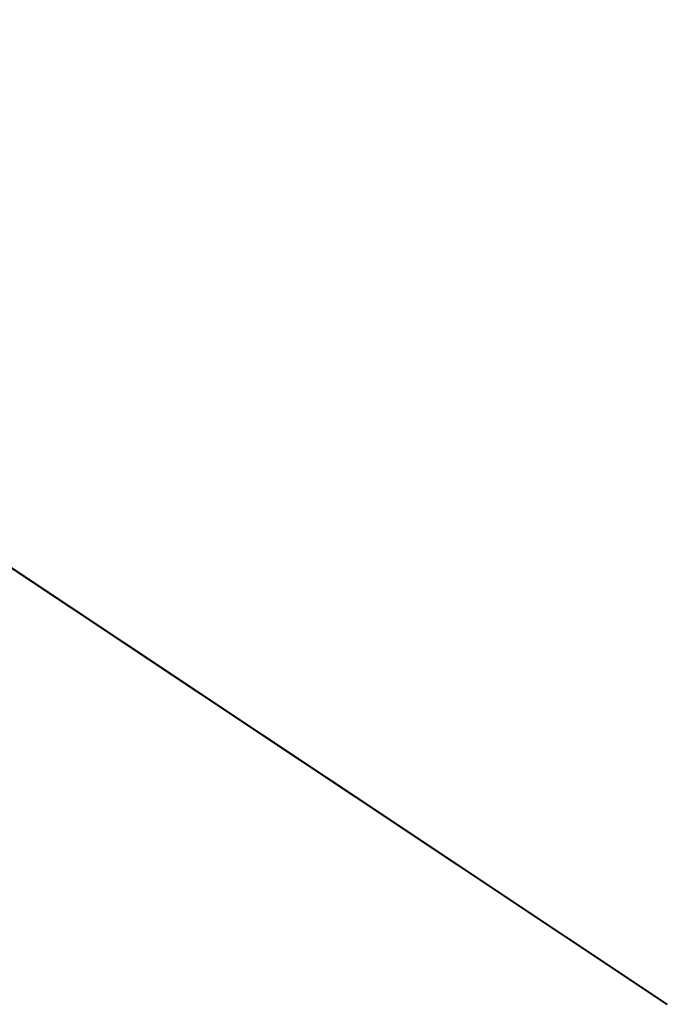
# Model space of a CAD drawing. Units: inches. Extents: x -475 to 1139, y 0 to 923.
# Drawn here: x 1130 to 1139, y 910 to 923 of the extents above; entities that cross this region are included whole.
import ezdxf

# ---------------------------------------------------------------- set-up
doc = ezdxf.new("R2010")
doc.units = ezdxf.units.IN
doc.header["$MEASUREMENT"] = 0
doc.layers.get('0').update_dxf_attribs({"true_color": 0xffffff})

# ---------------------------------------------------------------- blocks, each defined once
blk = doc.blocks.new('Niraj')
at = {"color": 0}
for p, q in [((3.05, 0, 53.522), (3.05, 0, 53.287)), ((3.314, 0, 54.422), (3.05, 0, 53.522)), ((3.314, 0, 54.422), (3.05, 0, 53.522)), ((3.05, 0, 53.522), (3.05, 0, 53.287)), ((6.58, 0, 3.296), (6.181, 0, 2.517)), ((6.181, 0, 2.517), (6.47, 0, 3.614)), ((6.181, 0, 2.517), (6.47, 0, 3.614)), ((6.58, 0, 3.296), (6.181, 0, 2.517)), ((6.311, 0, 2.399), (6.7, 0, 3.003)), ((6.758, 0, 2.898), (6.311, 0, 2.399)), ((6.758, 0, 2.898), (6.311, 0, 2.399)), ((6.311, 0, 2.399), (6.7, 0, 3.003)), ((6.47, 0, 3.614), (6.58, 0, 3.296)), ((6.47, 0, 3.614), (6.58, 0, 3.296)), ((6.58, 0, 3.296), (6.7, 0, 3.003)), ((7.216, 0, 3.248), (6.58, 0, 3.296)), ((6.58, 0, 3.296), (6.7, 0, 3.003)), ((7.216, 0, 3.248), (6.58, 0, 3.296)), ((6.7, 0, 3.003), (6.758, 0, 2.898)), ((6.7, 0, 3.003), (6.758, 0, 2.898)), ((6.758, 0, 2.898), (7.176, 0, 2.467)), ((7.068, 0, 2.967), (6.758, 0, 2.898)), ((6.758, 0, 2.898), (7.176, 0, 2.467)), ((7.068, 0, 2.967), (6.758, 0, 2.898)), ((7.378, 0, 3.036), (7.068, 0, 2.967)), ((8.148, 0, 2.549), (7.068, 0, 2.967)), ((8.148, 0, 2.549), (7.068, 0, 2.967)), ((7.176, 0, 2.467), (7.068, 0, 2.967)), ((7.176, 0, 2.467), (7.068, 0, 2.967)), ((7.378, 0, 3.036), (7.068, 0, 2.967)), ((7.071, 0, 49.021), (7.377, 0, 49.098)), ((7.827, 0, 3.135), (7.073, 0, 3.553)), ((7.073, 0, 3.553), (7.216, 0, 3.248)), ((7.073, 0, 3.553), (7.216, 0, 3.248)), ((7.827, 0, 3.135), (7.073, 0, 3.553)), ((7.216, 0, 3.248), (7.378, 0, 3.036)), ((8.054, 0, 2.862), (7.216, 0, 3.248)), ((7.827, 0, 3.135), (7.216, 0, 3.248)), ((8.054, 0, 2.862), (7.216, 0, 3.248)), ((7.216, 0, 3.248), (7.378, 0, 3.036)), ((7.827, 0, 3.135), (7.216, 0, 3.248)), ((7.377, 0, 49.098), (7.625, 0, 49.147)), ((8.054, 0, 2.862), (7.378, 0, 3.036)), ((7.378, 0, 3.036), (8.148, 0, 2.549)), ((8.054, 0, 2.862), (7.378, 0, 3.036)), ((7.378, 0, 3.036), (8.148, 0, 2.549)), ((7.625, 0, 49.147), (7.757, 0, 49.362)), ((7.896, 0, 49.532), (7.757, 0, 49.362))]:
    blk.add_line(p, q, dxfattribs=at)
at = {"color": 252, "true_color": 0x9e8073}
mesh = blk.add_polyface(dxfattribs=at)
corners = [(-9.868, 0, 49.028), (-9.752, 0, 48.88), (-9.381, 0, 48.801), (-9.999, 0, 48.931), (-10.327, 0, 49.84), (-10.519, 0, 49.758), (-10.204, 0, 49.741), (-10.94, 0, 49.799), (-7.093, 0, 43.826), (-9.252, 0, 43.825), (-9.132, 0, 43.786), (-10.008, 0, 43.873), (-6.651, 0, 43.828), (-5.896, 0, 44.174), (-10.556, 0, 44.483), (-5.675, 0, 44.275), (-4.781, 0, 44.587), (-10.93, 0, 45.214), (-3.733, 0, 45.17), (-2.154, 0, 45.81), (-11.187, 0, 46.321), (-1.639, 0, 46.002), (-1.385, 0, 46.096), (0.418, 0, 46.858), (-9.604, 0, 47.314), (-11.521, 0, 47.928), (0.694, 0, 46.925), (0.97, 0, 46.992), (-9.096, 0, 47.889), (-9.381, 0, 48.089), (-11.751, 0, 48.649), (-10.213, 0, 48.387), (-10.385, 0, 48.652), (-11.613, 0, 49.33), (-10.313, 0, 48.894), (-10.429, 0, 49.114), (-10.611, 0, 49.166), (-10.729, 0, 49.39), (-10.66, 0, 49.632), (2.809, 0, 47.661), (-9.402, 0, 47.465), (-8.81, 0, 47.688), (2.791, 0, 47.802), (-8.457, 0, 47.821), (-5.323, 0, 47.901), (2.711, 0, 48.412), (-6.136, 0, 47.891), (-6.523, 0, 47.886), (-3.046, 0, 48.301), (-2.899, 0, 48.327), (-1.705, 0, 48.639), (2.713, 0, 48.573), (1.705, 0, 48.614), (2.147, 0, 48.613), (0.613, 0, 48.93), (-0.702, 0, 49.004), (-0.135, 0, 49.045), (-8.013, 0, 47.92), (-7.334, 0, 47.954), (-7.718, 0, 47.986)]
mesh.append_faces([[corners[k] for k in face] for face in [(0, 1, 2), (4, 5, 6), (8, 9, 10), (52, 51, 53), (55, 54, 56), (57, 58, 59)]], dxfattribs={"vtx0": -1, "color": 252})
mesh.append_faces([[corners[k] for k in face] for face in [(1, 0, 3), (9, 8, 11), (11, 13, 14), (14, 16, 17), (17, 19, 20), (20, 24, 25), (25, 29, 30), (30, 32, 33), (35, 3, 0), (33, 37, 7), (39, 24, 27), (24, 39, 40), (40, 39, 41), (41, 42, 43), (44, 45, 48), (48, 45, 49), (49, 45, 50), (50, 54, 55)]], dxfattribs={"vtx0": -1, "vtx1": -1, "color": 252})
mesh.append_faces([[corners[k] for k in face] for face in [(20, 23, 24), (33, 3, 35), (43, 42, 44), (50, 51, 52)]], dxfattribs={"vtx0": -1, "vtx1": -1, "vtx2": -1, "color": 252})
mesh.append_faces([[corners[k] for k in face] for face in [(5, 4, 7), (11, 8, 12), (11, 12, 13), (14, 13, 15), (14, 15, 16), (17, 16, 18), (17, 18, 19), (20, 19, 21), (20, 21, 22), (20, 22, 23), (24, 23, 26), (24, 26, 27), (25, 24, 28), (25, 28, 29), (30, 29, 31), (30, 31, 32), (33, 32, 34), (33, 34, 3), (33, 35, 36), (33, 36, 37), (7, 37, 38), (7, 38, 5), (41, 39, 42), (44, 42, 45), (43, 44, 46), (43, 46, 47), (50, 45, 51), (50, 52, 54), (47, 57, 43), (57, 47, 58)]], dxfattribs={"vtx0": -1, "vtx2": -1, "color": 252})
at = {"color": 167, "true_color": 0x455675}
mesh = blk.add_polyface(dxfattribs=at)
corners = [(5.788, 0, 3.178), (3.93, 0, 2.967), (4.31, 0, 2.755), (7.706, 0, 3.632), (6.47, 0, 3.614), (7.073, 0, 3.553), (8.134, 0, 5.008), (5.345, 0, 4.816), (7.917, 0, 4.473), (6.477, 0, 4.91), (7.29, 0, 5.022), (7.09, 0, 5.614), (7.175, 0, 5.061), (7.069, 0, 5.271), (6.569, 0, 5.2), (5.902, 0, 5.106), (7.033, 0, 5.341), (6.654, 0, 5.341), (6.559, 0, 5.425), (6.329, 0, 5.53), (5.966, 0, 5.53), (5.379, 0, 5.571), (6.043, 0, 5.774), (6.611, 0, 5.774), (4.694, 0, 5.457), (5.837, 0, 5.391), (6.766, 0, 6.258), (4.76, 0, 6.114), (6.022, 0, 6.114), (3.649, 0, 6.147), (3.473, 0, 3.495), (3.623, 0, 2.864), (3.287, 0, 3.691), (7.946, 0, 3.945), (2.994, 0, 4.102), (7.812, 0, 4.221), (3.169, 0, 4.832), (4.468, 0, 4.922), (2.847, 0, 5.301), (4.516, 0, 5.022), (5.878, 0, 5.272), (3.873, 0, 5.457), (3.503, 0, 5.536), (2.712, 0, 5.787), (3.503, 0, 5.599), (3.665, 0, 5.696), (3.426, 0, 5.903), (2.864, 0, 6.134), (3.426, 0, 6.029), (3.22, 0, 6.446), (5.985, 0, 6.269), (5.338, 0, 6.523), (4.454, 0, 6.523), (4.136, 0, 6.015), (-5.827, 0, 5.629), (-6.9, 0, 5.385), (-6.548, 0, 5.118), (-7.022, 0, 6.047), (-4.086, 0, 5.935), (-2.605, 0, 2.656), (-3.889, 0, 2.698), (-2.961, 0, 2.51), (-2.296, 0, 2.784), (-4.764, 0, 3.108), (-1.96, 0, 3.318), (-4.803, 0, 3.127), (-5.69, 0, 3.395), (-2.318, 0, 3.885), (-6.673, 0, 3.593), (-6.523, 0, 3.895), (-2.503, 0, 4.215), (-6.428, 0, 4.327), (-2.475, 0, 4.466), (-6.131, 0, 4.811), (-3.17, 0, 4.563), (-2.823, 0, 4.563), (-3.66, 0, 5.14), (-6.174, 0, 5.06), (-5.201, 0, 5.367), (-4.112, 0, 5.367), (-6.646, 0, 3.219), (-6.616, 0, 2.757), (-6.68, 0, 3.341), (-2.278, 0, 12.163), (-5.198, 0, 10.557), (-2.251, 0, 10.163), (-5.078, 0, 10.846), (-5.828, 0, 11.617), (-6.378, 0, 12.222), (-2.255, 0, 14.814), (-6.587, 0, 12.677), (-7.052, 0, 13.35), (-7.229, 0, 14.069), (-7.566, 0, 15.61), (-2.145, 0, 14.969), (-3.527, 0, 17.475), (-2.759, 0, 17.949), (-2.311, 0, 18.247), (-7.616, 0, 16.141), (-4.641, 0, 17.391), (-2.267, 0, 18.783), (5.213, 0, 16.45), (2.425, 0, 16.919), (2.637, 0, 15.996), (4.269, 0, 16.956), (2.396, 0, 17.423), (3.287, 0, 17.297), (2.488, 0, 17.899), (2.271, 0, 18.145), (-2.022, 0, 5.002), (-2.823, 0, 4.85), (-3.17, 0, 5.377), (-1.97, 0, 5.377), (-2.041, 0, 5.877), (-2.419, 0, 6.642), (-3.218, 0, 6.554), (-6.174, 0, 6.536), (-2.837, 0, 6.777), (-2.703, 0, 7.134), (-3.028, 0, 7.104), (-3.76, 0, 7.104), (-4.649, 0, 7.812), (-2.532, 0, 7.676), (-2.083, 0, 8.876), (-5.809, 0, 8.068), (-7.228, 0, 8.068), (-7.214, 0, 8.471), (-7.047, 0, 9.529), (-2.189, 0, 9.149), (-2.113, 0, 9.951), (-7.063, 0, 10.097), (-7.296, 0, 11.08), (-5.541, 0, 10.969), (-6.133, 0, 11.512), (-7.294, 0, 12.09), (-6.538, 0, 11.927), (-6.81, 0, 12.469), (-7.185, 0, 12.463), (-7.143, 0, 12.814), (8.271, 0, 6.007), (7.722, 0, 5.517), (7.877, 0, 5.514), (7.722, 0, 5.832), (7.38, 0, 6.112), (8.624, 0, 7.133), (6.041, 0, 6.515), (5.805, 0, 6.812), (5.02, 0, 7.342), (8.618, 0, 8.016), (4.713, 0, 8.034), (8.373, 0, 9.703), (3.959, 0, 9.047), (3.859, 0, 9.734), (7.946, 0, 11.361), (3.035, 0, 10.639), (2.953, 0, 11.592), (7.982, 0, 13.696), (2.74, 0, 13.411), (2.705, 0, 14.799), (8.11, 0, 14.825), (7.916, 0, 15.752), (8.173, 0, 17.819), (5.251, 0, 16.5), (4.277, 0, 17.237), (3.392, 0, 17.704), (2.773, 0, 18.23), (7.786, 0, 19.994), (2.313, 0, 18.974), (1.931, 0, 19.345), (1.71, 0, 19.862), (1.537, 0, 20.729), (7.659, 0, 24.538), (1.343, 0, 21.72), (1.139, 0, 22.317), (0.88, 0, 23.682), (0.534, 0, 24.896), (6.943, 0, 27.658), (0, 0, 26.448), (-0.678, 0, 28.08), (5.804, 0, 30.259), (-0.959, 0, 29.181), (-0.981, 0, 29.75), (-7.481, 0, 17.903), (-3.47, 0, 18.018), (-7.512, 0, 19.029), (-2.808, 0, 18.372), (-2.234, 0, 19.191), (-7.437, 0, 19.973), (-2.03, 0, 19.721), (-1.729, 0, 22.418), (-7.167, 0, 23.713), (-5.234, 0, 23.954), (-1.617, 0, 24.878), (-7.252, 0, 26.002), (-1.701, 0, 25.312), (-1.241, 0, 28.306), (-8.269, 0, 28.354), (-1.127, 0, 29.092), (-7.844, 0, 29.745), (-1.122, 0, 29.535), (-1.105, 0, 29.723), (-8.615, 0, 31.316), (6.48, 0, 33.31), (-8.883, 0, 32.42), (-8.874, 0, 33.746), (6.328, 0, 34.309), (-1.792, 0, 34.174), (-1.712, 0, 34.234), (-0.649, 0, 34.383), (0.613, 0, 34.401), (5.92, 0, 35.636), (-0.417, 0, 34.386), (1.4, 0, 34.636), (3.385, 0, 35.451), (5.619, 0, 36.041), (5.601, 0, 36.657), (5.679, 0, 36.351), (-1.853, 0, 34.67), (-2.46, 0, 34.651), (-3.22, 0, 34.959), (-7.472, 0, 34.815), (-5.506, 0, 35.376), (-8.216, 0, 34.815), (-8.854, 0, 35.09), (-6.379, 0, 24.427), (-4.918, 0, 6.672)]
mesh.append_faces([[corners[k] for k in face] for face in [(0, 1, 2), (3, 4, 5), (22, 11, 23), (26, 27, 28), (1, 30, 31), (49, 51, 52), (54, 55, 56), (59, 60, 61), (78, 76, 79), (66, 80, 81), (96, 97, 100), (105, 107, 108), (137, 136, 138), (139, 140, 141), (208, 209, 211), (215, 214, 216), (220, 219, 221), (204, 222, 223)]], dxfattribs={"vtx0": -1, "color": 167})
mesh.append_faces([[corners[k] for k in face] for face in [(6, 7, 8), (7, 6, 9), (9, 6, 10), (10, 11, 12), (12, 14, 15), (13, 11, 16), (16, 11, 17), (17, 11, 18), (18, 11, 19), (19, 11, 20), (21, 11, 22), (20, 24, 25), (24, 20, 21), (30, 4, 32), (32, 33, 34), (34, 35, 36), (36, 37, 38), (38, 42, 43), (41, 25, 24), (43, 46, 47), (47, 29, 49), (55, 54, 57), (60, 62, 63), (63, 64, 65), (65, 64, 66), (68, 67, 69), (69, 70, 71), (71, 72, 73), (74, 72, 75), (73, 76, 77), (77, 76, 78), (80, 66, 82), (82, 66, 68), (83, 84, 85), (84, 83, 86), (86, 83, 87), (87, 83, 88), (88, 89, 90), (90, 89, 91), (91, 89, 92), (92, 89, 93), (95, 94, 96), (93, 95, 98), (102, 104, 105), (109, 75, 72), (75, 109, 110), (110, 109, 111), (111, 112, 58), (57, 115, 116), (115, 114, 117), (117, 118, 119), (119, 118, 120), (120, 118, 121), (121, 123, 124), (124, 123, 125), (125, 123, 126), (126, 123, 127), (127, 129, 130), (130, 84, 131), (131, 133, 134), (134, 136, 137), (140, 139, 142), (142, 139, 143), (143, 144, 26), (50, 144, 145), (145, 144, 146), (146, 144, 147), (147, 148, 149), (149, 150, 151), (151, 150, 152), (152, 153, 154), (154, 153, 155), (155, 156, 157), (157, 156, 158), (158, 159, 103), (101, 161, 162), (162, 161, 163), (163, 161, 164), (164, 161, 165), (165, 166, 167), (167, 166, 168), (168, 166, 169), (169, 166, 170), (170, 171, 172), (172, 171, 173), (173, 171, 174), (174, 171, 175), (175, 176, 177), (177, 176, 178), (178, 179, 180), (180, 179, 181), (182, 183, 184), (184, 186, 187), (187, 189, 190), (191, 192, 193), (193, 195, 196), (196, 197, 198), (198, 181, 201), (201, 202, 203), (203, 202, 204), (206, 205, 207), (207, 205, 208), (209, 210, 212), (212, 210, 213), (213, 214, 215), (219, 220, 218), (222, 218, 220)]], dxfattribs={"vtx0": -1, "vtx1": -1, "color": 167})
mesh.append_faces([[corners[k] for k in face] for face in [(12, 11, 13), (20, 11, 21), (27, 26, 29), (30, 1, 0), (32, 4, 3), (36, 8, 7), (38, 15, 14), (38, 25, 41), (49, 29, 50), (50, 29, 26), (66, 67, 68), (73, 72, 74), (93, 94, 95), (58, 114, 57), (57, 114, 115), (130, 85, 84), (26, 144, 50), (103, 160, 101), (190, 189, 191), (201, 181, 179), (204, 205, 206), (208, 205, 209), (222, 204, 206), (222, 206, 218)]], dxfattribs={"vtx0": -1, "vtx1": -1, "vtx2": -1, "color": 167})
mesh.append_faces([[corners[k] for k in face] for face in [(10, 6, 11), (12, 13, 14), (30, 0, 4), (32, 3, 33), (34, 33, 35), (36, 35, 8), (36, 7, 37), (38, 37, 39), (38, 39, 15), (38, 14, 40), (38, 40, 25), (38, 41, 42), (43, 42, 44), (43, 44, 45), (43, 45, 46), (47, 46, 48), (47, 48, 29), (49, 50, 51), (57, 54, 58), (60, 59, 62), (63, 62, 64), (66, 64, 67), (69, 67, 70), (71, 70, 72), (73, 74, 76), (88, 83, 89), (93, 89, 94), (96, 94, 97), (98, 95, 99), (101, 102, 103), (102, 101, 104), (105, 104, 106), (105, 106, 107), (111, 109, 112), (58, 112, 113), (58, 113, 114), (117, 114, 118), (121, 118, 122), (121, 122, 123), (127, 123, 128), (127, 128, 129), (130, 129, 85), (131, 84, 132), (131, 132, 133), (134, 133, 135), (134, 135, 136), (143, 139, 144), (147, 144, 148), (149, 148, 150), (152, 150, 153), (155, 153, 156), (158, 156, 159), (103, 159, 160), (101, 160, 161), (165, 161, 166), (170, 166, 171), (175, 171, 176), (178, 176, 179), (99, 182, 98), (182, 99, 183), (184, 183, 185), (184, 185, 186), (187, 186, 188), (187, 188, 189), (191, 189, 192), (193, 192, 194), (193, 194, 195), (196, 195, 197), (198, 197, 199), (198, 199, 200), (198, 200, 181), (201, 179, 202), (204, 202, 205), (209, 205, 210), (213, 210, 214)]], dxfattribs={"vtx0": -1, "vtx2": -1, "color": 167})
mesh.append_faces([[corners[k] for k in face] for face in [(217, 218, 206), (224, 190, 191), (225, 116, 115)]], dxfattribs={"vtx1": -1, "color": 167})
mesh.append_faces([[corners[k] for k in face] for face in [(29, 53, 27)]], dxfattribs={"vtx2": -1, "color": 167})
at = {"color": 252, "true_color": 0x9e8073}
mesh = blk.add_polyface(dxfattribs=at)
corners = [(2.208, 0, 43.432), (-1.168, 0, 43.321), (-0.502, 0, 43.282), (-2.266, 0, 43.386), (-2.492, 0, 43.431), (-5.3, 0, 43.989), (4.3, 0, 43.966), (5.025, 0, 44.011), (-5.896, 0, 44.174), (5.404, 0, 44.237), (-5.675, 0, 44.275), (5.705, 0, 44.561), (-4.781, 0, 44.587), (6.026, 0, 45.317), (-3.733, 0, 45.17), (-2.154, 0, 45.81), (6.842, 0, 48.037), (-1.639, 0, 46.002), (-1.385, 0, 46.096), (0.418, 0, 46.858), (0.694, 0, 46.925), (0.97, 0, 46.992), (2.809, 0, 47.661), (3.224, 0, 47.811), (3.859, 0, 48.332), (7.071, 0, 49.021), (2.711, 0, 48.412), (2.713, 0, 48.573), (2.722, 0, 49.169), (7.202, 0, 50.023), (2.761, 0, 49.368), (2.903, 0, 50.099), (7.179, 0, 50.282), (3.329, 0, 50.565), (6.232, 0, 50.658), (3.98, 0, 50.805), (5.621, 0, 50.818), (2.791, 0, 47.802)]
mesh.append_faces([[corners[k] for k in face] for face in [(0, 1, 2), (35, 34, 36)]], dxfattribs={"vtx0": -1, "color": 252})
mesh.append_faces([[corners[k] for k in face] for face in [(1, 0, 3), (3, 0, 4), (4, 0, 5), (5, 7, 8), (8, 9, 10), (10, 11, 12), (12, 13, 14), (14, 13, 15), (15, 16, 17), (17, 16, 18), (18, 16, 19), (19, 16, 20), (20, 16, 21), (21, 16, 22), (22, 16, 23), (23, 16, 24), (26, 25, 27), (27, 25, 28), (28, 29, 30), (30, 29, 31), (31, 32, 33), (33, 34, 35)]], dxfattribs={"vtx0": -1, "vtx1": -1, "color": 252})
mesh.append_faces([[corners[k] for k in face] for face in [(24, 25, 26)]], dxfattribs={"vtx0": -1, "vtx1": -1, "vtx2": -1, "color": 252})
mesh.append_faces([[corners[k] for k in face] for face in [(5, 0, 6), (5, 6, 7), (8, 7, 9), (10, 9, 11), (12, 11, 13), (15, 13, 16), (24, 16, 25), (28, 25, 29), (31, 29, 32), (33, 32, 34)]], dxfattribs={"vtx0": -1, "vtx2": -1, "color": 252})
mesh.append_faces([[corners[k] for k in face] for face in [(26, 37, 24)]], dxfattribs={"vtx2": -1, "color": 252})
at = {"color": 253, "true_color": 0x9099b5}
mesh = blk.add_polyface(dxfattribs=at)
corners = [(2.722, 0, 49.169), (2.147, 0, 48.613), (2.713, 0, 48.573), (1.705, 0, 48.614), (0.613, 0, 48.93), (-0.135, 0, 49.045), (0.496, 0, 49.169), (2.011, 0, 49.187), (2.761, 0, 49.368), (7.757, 0, 50.535), (7.804, 0, 49.83), (7.896, 0, 49.595), (7.682, 0, 50.038), (7.347, 0, 50.216), (7.179, 0, 50.282), (6.232, 0, 50.658), (7.597, 0, 51.014), (5.621, 0, 50.818), (3.05, 0, 53.522), (2.018, 0, 53.441), (3.05, 0, 53.287), (-0.702, 0, 49.004), (-1.647, 0, 51.227), (-1.705, 0, 48.639), (0.202, 0, 49.284), (0.014, 0, 53.194), (-1.648, 0, 55.583), (1.326, 0, 53.381), (3.314, 0, 54.422), (3.329, 0, 50.565), (3.145, 0, 52.422), (2.903, 0, 50.099), (3.98, 0, 50.805), (7.539, 0, 51.896), (7.244, 0, 53.044), (3.147, 0, 53.272), (7.159, 0, 54.367), (3.147, 0, 53.747), (6.91, 0, 55.925), (-1.769, 0, 56.776), (6.266, 0, 57.084), (-0.174, 0, 58.014), (5.481, 0, 57.72), (5.026, 0, 57.937), (1.246, 0, 58.044), (3.908, 0, 58.414), (1.246, 0, 58.637), (3.29, 0, 58.546), (2.791, 0, 58.624), (2.43, 0, 58.879), (1.205, 0, 59.385), (2.026, 0, 59.058), (0.796, 0, 58.391)]
mesh.append_faces([[corners[k] for k in face] for face in [(0, 1, 2), (7, 0, 8), (9, 10, 11), (18, 19, 20), (21, 22, 23), (29, 30, 31), (50, 49, 51)]], dxfattribs={"vtx0": -1, "color": 253})
mesh.append_faces([[corners[k] for k in face] for face in [(1, 0, 3), (3, 0, 4), (4, 0, 5), (6, 0, 7), (10, 9, 12), (12, 9, 13), (13, 9, 14), (14, 9, 15), (15, 16, 17), (24, 5, 6), (22, 25, 26), (30, 34, 35), (35, 36, 37), (37, 36, 28), (26, 38, 39), (39, 40, 41), (44, 45, 46), (46, 49, 50)]], dxfattribs={"vtx0": -1, "vtx1": -1, "color": 253})
mesh.append_faces([[corners[k] for k in face] for face in [(5, 0, 6), (22, 5, 24), (26, 19, 18), (30, 17, 16), (28, 38, 26), (41, 43, 44)]], dxfattribs={"vtx0": -1, "vtx1": -1, "vtx2": -1, "color": 253})
mesh.append_faces([[corners[k] for k in face] for face in [(15, 9, 16), (22, 21, 5), (22, 24, 25), (26, 25, 27), (26, 27, 19), (26, 18, 28), (30, 29, 32), (30, 32, 17), (30, 16, 33), (30, 33, 34), (35, 34, 36), (28, 36, 38), (39, 38, 40), (41, 40, 42), (41, 42, 43), (44, 43, 45), (46, 45, 47), (46, 47, 48), (46, 48, 49)]], dxfattribs={"vtx0": -1, "vtx2": -1, "color": 253})
mesh.append_faces([[corners[k] for k in face] for face in [(52, 41, 44)]], dxfattribs={"vtx1": -1, "color": 253})
mesh = blk.add_polyface(dxfattribs=at)
corners = [(0.613, 0, 34.401), (-0.649, 0, 36.657), (-0.417, 0, 34.386), (1.4, 0, 34.636), (3.385, 0, 35.451), (5.601, 0, 36.657), (6.337, 0, 37.348), (-0.91, 0, 37.698), (6.335, 0, 37.537), (6.177, 0, 37.734), (-1.037, 0, 39.524), (6.052, 0, 38.417), (5.982, 0, 39.108), (5.882, 0, 39.407), (5.803, 0, 39.842), (-1.209, 0, 40.647), (5.9, 0, 40.273), (5.657, 0, 40.856), (-1.233, 0, 42.225), (5.532, 0, 42.112), (5.606, 0, 43.119), (-1.183, 0, 42.323), (-0.378, 0, 42.8), (2.105, 0, 43.092), (4.365, 0, 43.584), (5.136, 0, 43.839), (5.437, 0, 44.058), (-1.173, 0, 42.964)]
mesh.append_faces([[corners[k] for k in face] for face in [(0, 1, 2), (25, 20, 26)]], dxfattribs={"vtx0": -1, "color": 253})
mesh.append_faces([[corners[k] for k in face] for face in [(1, 6, 7), (7, 9, 10), (10, 14, 15), (15, 17, 18), (18, 20, 21), (22, 20, 23), (23, 20, 24), (24, 20, 25)]], dxfattribs={"vtx0": -1, "vtx1": -1, "color": 253})
mesh.append_faces([[corners[k] for k in face] for face in [(21, 20, 22)]], dxfattribs={"vtx0": -1, "vtx1": -1, "vtx2": -1, "color": 253})
mesh.append_faces([[corners[k] for k in face] for face in [(1, 0, 3), (1, 3, 4), (1, 4, 5), (1, 5, 6), (7, 6, 8), (7, 8, 9), (10, 9, 11), (10, 11, 12), (10, 12, 13), (10, 13, 14), (15, 14, 16), (15, 16, 17), (18, 17, 19), (18, 19, 20)]], dxfattribs={"vtx0": -1, "vtx2": -1, "color": 253})
mesh.append_faces([[corners[k] for k in face] for face in [(27, 21, 22)]], dxfattribs={"vtx1": -1, "color": 253})
at = {"color": 251, "true_color": 0x6d6d6d}
mesh = blk.add_polyface(dxfattribs=at)
corners = [(2.105, 0, 43.092), (2.208, 0, 43.432), (-0.502, 0, 43.282), (4.365, 0, 43.584), (4.3, 0, 43.966), (5.136, 0, 43.839), (5.025, 0, 44.011), (5.437, 0, 44.058), (5.404, 0, 44.237), (-1.173, 0, 42.964), (-0.378, 0, 42.8), (-1.168, 0, 43.321)]
mesh.append_faces([[corners[k] for k in face] for face in [(6, 7, 8), (0, 9, 10)]], dxfattribs={"vtx0": -1, "color": 251})
mesh.append_faces([[corners[k] for k in face] for face in [(1, 3, 4), (4, 5, 6), (9, 0, 11), (11, 0, 2)]], dxfattribs={"vtx0": -1, "vtx1": -1, "color": 251})
mesh.append_faces([[corners[k] for k in face] for face in [(0, 1, 2), (1, 0, 3), (4, 3, 5), (6, 5, 7)]], dxfattribs={"vtx0": -1, "vtx2": -1, "color": 251})
at = {"color": 253, "true_color": 0x9099b5}
mesh = blk.add_polyface(dxfattribs=at)
corners = [(2.011, 0, 49.187), (0.202, 0, 49.284), (0.496, 0, 49.169), (2.761, 0, 49.368), (0.014, 0, 53.194), (2.903, 0, 50.099), (3.145, 0, 52.422), (3.147, 0, 53.272), (1.326, 0, 53.381), (3.05, 0, 53.287), (2.018, 0, 53.441)]
mesh.append_faces([[corners[k] for k in face] for face in [(0, 1, 2), (8, 9, 10)]], dxfattribs={"vtx0": -1, "color": 253})
mesh.append_faces([[corners[k] for k in face] for face in [(1, 3, 4), (4, 7, 8)]], dxfattribs={"vtx0": -1, "vtx1": -1, "color": 253})
mesh.append_faces([[corners[k] for k in face] for face in [(1, 0, 3), (4, 3, 5), (4, 5, 6), (4, 6, 7), (8, 7, 9)]], dxfattribs={"vtx0": -1, "vtx2": -1, "color": 253})
at = {"color": 251, "true_color": 0x464a63}
mesh = blk.add_polyface(dxfattribs=at)
corners = [(5.251, 0, 16.5), (4.269, 0, 16.956), (5.213, 0, 16.45), (4.277, 0, 17.237), (3.287, 0, 17.297), (3.392, 0, 17.704), (2.488, 0, 17.899), (2.773, 0, 18.23), (2.271, 0, 18.145), (2.313, 0, 18.974)]
mesh.append_faces([[corners[k] for k in face] for face in [(0, 1, 2), (8, 7, 9)]], dxfattribs={"vtx0": -1, "color": 251})
mesh.append_faces([[corners[k] for k in face] for face in [(1, 3, 4), (4, 5, 6), (6, 7, 8)]], dxfattribs={"vtx0": -1, "vtx1": -1, "color": 251})
mesh.append_faces([[corners[k] for k in face] for face in [(1, 0, 3), (4, 3, 5), (6, 5, 7)]], dxfattribs={"vtx0": -1, "vtx2": -1, "color": 251})
at = {"color": 252, "true_color": 0x9e8073}
mesh = blk.add_polyface(dxfattribs=at)
corners = [(3.224, 0, 47.811), (2.791, 0, 47.802), (2.809, 0, 47.661), (3.859, 0, 48.332)]
mesh.append_faces([[corners[k] for k in face] for face in [(0, 1, 2), (1, 0, 3)]], dxfattribs={"vtx0": -1, "color": 252})
at = {"color": 251, "true_color": 0x464a63}
mesh = blk.add_polyface(dxfattribs=at)
corners = [(6.041, 0, 6.515), (5.338, 0, 6.523), (5.985, 0, 6.269), (5.805, 0, 6.812), (4.454, 0, 6.523), (3.339, 0, 6.55), (3.311, 0, 6.784), (3.283, 0, 7.161), (5.02, 0, 7.342), (3.099, 0, 7.563), (4.713, 0, 8.034), (3.018, 0, 8.443), (3.959, 0, 9.047), (3.092, 0, 9.197), (3.859, 0, 9.734), (3.083, 0, 10.083), (3.035, 0, 10.639), (3.22, 0, 6.446)]
mesh.append_faces([[corners[k] for k in face] for face in [(0, 1, 2), (15, 14, 16)]], dxfattribs={"vtx0": -1, "color": 251})
mesh.append_faces([[corners[k] for k in face] for face in [(1, 3, 4), (5, 3, 6), (6, 3, 7), (7, 8, 9), (9, 10, 11), (11, 12, 13), (13, 14, 15)]], dxfattribs={"vtx0": -1, "vtx1": -1, "color": 251})
mesh.append_faces([[corners[k] for k in face] for face in [(4, 3, 5)]], dxfattribs={"vtx0": -1, "vtx1": -1, "vtx2": -1, "color": 251})
mesh.append_faces([[corners[k] for k in face] for face in [(1, 0, 3), (7, 3, 8), (9, 8, 10), (11, 10, 12), (13, 12, 14)]], dxfattribs={"vtx0": -1, "vtx2": -1, "color": 251})
mesh.append_faces([[corners[k] for k in face] for face in [(5, 17, 4)]], dxfattribs={"vtx2": -1, "color": 251})
at = {"color": 253, "true_color": 0x9099b5}
mesh = blk.add_polyface(dxfattribs=at)
corners = [(3.147, 0, 53.747), (3.05, 0, 53.287), (3.147, 0, 53.272), (3.05, 0, 53.522), (3.314, 0, 54.422)]
mesh.append_faces([[corners[k] for k in face] for face in [(0, 1, 2), (3, 0, 4)]], dxfattribs={"vtx0": -1, "color": 253})
mesh.append_faces([[corners[k] for k in face] for face in [(1, 0, 3)]], dxfattribs={"vtx0": -1, "vtx1": -1, "color": 253})
at = {"color": 251, "true_color": 0x464a63}
mesh = blk.add_polyface(dxfattribs=at)
corners = [(8.134, 0, 5.008), (7.722, 0, 5.517), (7.09, 0, 5.614), (7.877, 0, 5.514), (7.722, 0, 5.832), (6.611, 0, 5.774), (6.043, 0, 5.774), (6.766, 0, 6.258), (6.022, 0, 6.114), (7.38, 0, 6.112), (5.379, 0, 5.571), (3.873, 0, 5.457), (4.694, 0, 5.457), (3.503, 0, 5.536), (3.503, 0, 5.599), (3.665, 0, 5.696), (3.426, 0, 5.903), (4.136, 0, 6.015), (4.76, 0, 6.114), (3.426, 0, 6.029), (3.649, 0, 6.147)]
mesh.append_faces([[corners[k] for k in face] for face in [(1, 0, 3), (10, 11, 12), (19, 17, 20)]], dxfattribs={"vtx0": -1, "color": 251})
mesh.append_faces([[corners[k] for k in face] for face in [(0, 1, 2), (2, 4, 5), (5, 4, 6), (11, 10, 13), (13, 10, 14), (14, 6, 15), (15, 6, 16), (17, 9, 18), (18, 9, 8)]], dxfattribs={"vtx0": -1, "vtx1": -1, "color": 251})
mesh.append_faces([[corners[k] for k in face] for face in [(16, 6, 4), (16, 9, 17)]], dxfattribs={"vtx0": -1, "vtx1": -1, "vtx2": -1, "color": 251})
mesh.append_faces([[corners[k] for k in face] for face in [(2, 1, 4), (14, 10, 6), (16, 4, 9), (17, 19, 16)]], dxfattribs={"vtx0": -1, "vtx2": -1, "color": 251})
mesh.append_faces([[corners[k] for k in face] for face in [(7, 8, 9)]], dxfattribs={"vtx1": -1, "color": 251})
at = {"color": 59, "true_color": 0x604930}
mesh = blk.add_polyface(dxfattribs=at)
corners = [(11.752, 0, 0.774), (8.43, 0, 0.504), (11.78, 0, 0.495), (11.058, 0, -0.024), (6.466, 0, -0.133), (9.17, 0, -0.14), (5.693, 0, -0.077), (5.018, 0, 0.033), (11.688, 0, 0.057), (4.099, 0, 0.189), (3.474, 0, 0.39), (3.428, 0, 0.506), (6.922, 0, 0.524), (5.665, 0, 0.556), (5.096, 0, 0.65), (4.382, 0, 0.809), (3.829, 0, 1.077), (3.433, 0, 1.429)]
mesh.append_faces([[corners[k] for k in face] for face in [(3, 4, 5), (11, 16, 17)]], dxfattribs={"vtx0": -1, "color": 59})
mesh.append_faces([[corners[k] for k in face] for face in [(4, 3, 6), (6, 3, 7), (7, 8, 9), (9, 2, 10), (10, 2, 11)]], dxfattribs={"vtx0": -1, "vtx1": -1, "color": 59})
mesh.append_faces([[corners[k] for k in face] for face in [(11, 2, 1)]], dxfattribs={"vtx0": -1, "vtx1": -1, "vtx2": -1, "color": 59})
mesh.append_faces([[corners[k] for k in face] for face in [(7, 3, 8), (9, 8, 2), (11, 1, 12), (11, 12, 13), (11, 13, 14), (11, 14, 15), (11, 15, 16)]], dxfattribs={"vtx0": -1, "vtx2": -1, "color": 59})
mesh.append_faces([[corners[k] for k in face] for face in [(0, 1, 2)]], dxfattribs={"vtx1": -1, "color": 59})
at = {"color": 23, "true_color": 0xb5895c}
mesh = blk.add_polyface(dxfattribs=at)
corners = [(11.752, 0, 0.774), (6.922, 0, 0.524), (8.43, 0, 0.504), (8.42, 0, 0.606), (5.665, 0, 0.556), (11.68, 0, 0.875), (6.912, 0, 0.626), (5.096, 0, 0.65), (5.656, 0, 0.657), (4.382, 0, 0.809), (5.086, 0, 0.752), (4.372, 0, 0.911), (3.829, 0, 1.077), (3.82, 0, 1.179), (3.433, 0, 1.429), (3.496, 0, 1.587)]
mesh.append_faces([[corners[k] for k in face] for face in [(0, 1, 2), (3, 0, 5), (14, 13, 15)]], dxfattribs={"vtx0": -1, "color": 23})
mesh.append_faces([[corners[k] for k in face] for face in [(1, 3, 4), (4, 6, 7), (6, 4, 3), (7, 8, 9), (9, 11, 12), (12, 13, 14)]], dxfattribs={"vtx0": -1, "vtx1": -1, "color": 23})
mesh.append_faces([[corners[k] for k in face] for face in [(1, 0, 3)]], dxfattribs={"vtx0": -1, "vtx1": -1, "vtx2": -1, "color": 23})
mesh.append_faces([[corners[k] for k in face] for face in [(7, 6, 8), (9, 8, 10), (9, 10, 11), (12, 11, 13)]], dxfattribs={"vtx0": -1, "vtx2": -1, "color": 23})
at = {"color": 252, "true_color": 0x9e8073}
mesh = blk.add_polyface(dxfattribs=at)
corners = [(6.094, 0, 1.816), (5.086, 0, 0.752), (5.656, 0, 0.657), (4.372, 0, 0.911), (5.347, 0, 1.497), (3.82, 0, 1.179), (3.496, 0, 1.587), (4.647, 0, 1.683), (3.623, 0, 2.864), (4.31, 0, 2.755), (3.93, 0, 2.967)]
mesh.append_faces([[corners[k] for k in face] for face in [(0, 1, 2), (8, 9, 10)]], dxfattribs={"vtx0": -1, "color": 252})
mesh.append_faces([[corners[k] for k in face] for face in [(1, 0, 3), (3, 4, 5), (6, 7, 8)]], dxfattribs={"vtx0": -1, "vtx1": -1, "color": 252})
mesh.append_faces([[corners[k] for k in face] for face in [(3, 0, 4), (4, 6, 5), (6, 4, 7), (8, 7, 9)]], dxfattribs={"vtx0": -1, "vtx2": -1, "color": 252})
mesh = blk.add_polyface(dxfattribs=at)
corners = [(6.7, 0, 3.003), (6.181, 0, 2.517), (6.311, 0, 2.399), (6.58, 0, 3.296), (6.094, 0, 1.816), (4.647, 0, 1.683), (5.347, 0, 1.497), (4.31, 0, 2.755), (7.03, 0, 2.299), (5.788, 0, 3.178), (6.47, 0, 3.614), (7.706, 0, 3.632), (7.827, 0, 3.135), (8.272, 0, 2.908), (7.073, 0, 3.553), (8.054, 0, 2.862), (8.726, 0, 2.624), (7.216, 0, 3.248), (9.382, 0, 2.232), (8.148, 0, 2.549), (7.176, 0, 2.467), (7.378, 0, 3.036), (7.068, 0, 2.967), (6.758, 0, 2.898)]
mesh.append_faces([[corners[k] for k in face] for face in [(1, 0, 3), (4, 5, 6), (9, 1, 10), (12, 11, 14), (16, 8, 18)]], dxfattribs={"vtx0": -1, "color": 252})
mesh.append_faces([[corners[k] for k in face] for face in [(0, 1, 2), (5, 4, 7), (7, 1, 9), (11, 12, 13), (13, 15, 16), (15, 13, 17), (17, 13, 12), (19, 16, 21), (21, 16, 15)]], dxfattribs={"vtx0": -1, "vtx1": -1, "color": 252})
mesh.append_faces([[corners[k] for k in face] for face in [(7, 4, 2), (7, 2, 1), (8, 16, 19), (8, 19, 20), (8, 20, 2)]], dxfattribs={"vtx0": -1, "vtx1": -1, "vtx2": -1, "color": 252})
mesh.append_faces([[corners[k] for k in face] for face in [(2, 4, 8)]], dxfattribs={"vtx0": -1, "vtx2": -1, "color": 252})
mesh.append_faces([[corners[k] for k in face] for face in [(22, 20, 19), (23, 2, 20)]], dxfattribs={"vtx1": -1, "color": 252})
at = {"color": 251, "true_color": 0x464a63}
mesh = blk.add_polyface(dxfattribs=at)
corners = [(6.477, 0, 4.91), (4.468, 0, 4.922), (5.345, 0, 4.816), (7.29, 0, 5.022), (4.516, 0, 5.022), (7.175, 0, 5.061), (5.902, 0, 5.106)]
mesh.append_faces([[corners[k] for k in face] for face in [(0, 1, 2), (4, 5, 6)]], dxfattribs={"vtx0": -1, "color": 251})
mesh.append_faces([[corners[k] for k in face] for face in [(1, 3, 4)]], dxfattribs={"vtx0": -1, "vtx1": -1, "color": 251})
mesh.append_faces([[corners[k] for k in face] for face in [(1, 0, 3), (4, 3, 5)]], dxfattribs={"vtx0": -1, "vtx2": -1, "color": 251})
at = {"color": 252, "true_color": 0x9e8073}
mesh = blk.add_polyface(dxfattribs=at)
corners = [(11.68, 0, 0.875), (6.912, 0, 0.626), (8.42, 0, 0.606), (5.656, 0, 0.657), (6.094, 0, 1.816), (11.582, 0, 1.164), (11.203, 0, 1.533), (10.627, 0, 1.814), (10.105, 0, 2.03), (7.03, 0, 2.299), (9.382, 0, 2.232)]
mesh.append_faces([[corners[k] for k in face] for face in [(0, 1, 2), (9, 8, 10)]], dxfattribs={"vtx0": -1, "color": 252})
mesh.append_faces([[corners[k] for k in face] for face in [(1, 0, 3), (3, 0, 4), (4, 8, 9)]], dxfattribs={"vtx0": -1, "vtx1": -1, "color": 252})
mesh.append_faces([[corners[k] for k in face] for face in [(4, 0, 5), (4, 5, 6), (4, 6, 7), (4, 7, 8)]], dxfattribs={"vtx0": -1, "vtx2": -1, "color": 252})
at = {"color": 251, "true_color": 0x464a63}
mesh = blk.add_polyface(dxfattribs=at)
corners = [(7.676, 0, 26.621), (6.943, 0, 27.658), (7.659, 0, 24.538), (7.337, 0, 28.995), (5.804, 0, 30.259), (6.877, 0, 32.245), (6.48, 0, 33.31)]
mesh.append_faces([[corners[k] for k in face] for face in [(0, 1, 2), (4, 5, 6)]], dxfattribs={"vtx0": -1, "color": 251})
mesh.append_faces([[corners[k] for k in face] for face in [(1, 3, 4)]], dxfattribs={"vtx0": -1, "vtx1": -1, "color": 251})
mesh.append_faces([[corners[k] for k in face] for face in [(1, 0, 3), (4, 3, 5)]], dxfattribs={"vtx0": -1, "vtx2": -1, "color": 251})
mesh = blk.add_polyface(dxfattribs=at)
corners = [(7.069, 0, 5.271), (5.878, 0, 5.272), (6.569, 0, 5.2), (7.033, 0, 5.341), (6.654, 0, 5.341), (5.837, 0, 5.391), (6.559, 0, 5.425), (5.966, 0, 5.53), (6.329, 0, 5.53)]
mesh.append_faces([[corners[k] for k in face] for face in [(0, 1, 2), (7, 6, 8)]], dxfattribs={"vtx0": -1, "color": 251})
mesh.append_faces([[corners[k] for k in face] for face in [(1, 4, 5), (5, 6, 7)]], dxfattribs={"vtx0": -1, "vtx1": -1, "color": 251})
mesh.append_faces([[corners[k] for k in face] for face in [(1, 0, 3), (1, 3, 4), (5, 4, 6)]], dxfattribs={"vtx0": -1, "vtx2": -1, "color": 251})
at = {"color": 252, "true_color": 0x9e8073}
mesh = blk.add_polyface(dxfattribs=at)
corners = [(6.47, 0, 3.614), (6.181, 0, 2.517), (6.58, 0, 3.296)]
mesh.append_faces([[corners[k] for k in face] for face in [(0, 1, 2)]], dxfattribs={"color": 252})
mesh = blk.add_polyface(dxfattribs=at)
corners = [(6.7, 0, 3.003), (6.311, 0, 2.399), (6.758, 0, 2.898)]
mesh.append_faces([[corners[k] for k in face] for face in [(0, 1, 2)]], dxfattribs={"color": 252})
mesh = blk.add_polyface(dxfattribs=at)
corners = [(7.073, 0, 3.553), (6.58, 0, 3.296), (7.216, 0, 3.248), (6.47, 0, 3.614)]
mesh.append_faces([[corners[k] for k in face] for face in [(0, 1, 2), (1, 0, 3)]], dxfattribs={"vtx0": -1, "color": 252})
mesh = blk.add_polyface(dxfattribs=at)
corners = [(7.068, 0, 2.967), (6.7, 0, 3.003), (6.758, 0, 2.898), (7.378, 0, 3.036), (6.58, 0, 3.296), (7.216, 0, 3.248)]
mesh.append_faces([[corners[k] for k in face] for face in [(0, 1, 2), (4, 3, 5)]], dxfattribs={"vtx0": -1, "color": 252})
mesh.append_faces([[corners[k] for k in face] for face in [(1, 3, 4)]], dxfattribs={"vtx0": -1, "vtx1": -1, "color": 252})
mesh.append_faces([[corners[k] for k in face] for face in [(1, 0, 3)]], dxfattribs={"vtx0": -1, "vtx2": -1, "color": 252})
mesh = blk.add_polyface(dxfattribs=at)
corners = [(7.068, 0, 2.967), (6.758, 0, 2.898), (7.176, 0, 2.467)]
mesh.append_faces([[corners[k] for k in face] for face in [(0, 1, 2)]], dxfattribs={"color": 252})
mesh = blk.add_polyface(dxfattribs=at)
corners = [(7.378, 0, 3.036), (7.068, 0, 2.967), (8.148, 0, 2.549)]
mesh.append_faces([[corners[k] for k in face] for face in [(0, 1, 2)]], dxfattribs={"color": 252})
at = {"color": 251, "true_color": 0x6d6d6d}
mesh = blk.add_polyface(dxfattribs=at)
corners = [(7.377, 0, 49.098), (7.202, 0, 50.023), (7.071, 0, 49.021), (7.625, 0, 49.147), (7.757, 0, 49.362), (7.896, 0, 49.532), (7.896, 0, 49.595), (7.804, 0, 49.83), (7.682, 0, 50.038), (7.179, 0, 50.282), (7.347, 0, 50.216)]
mesh.append_faces([[corners[k] for k in face] for face in [(0, 1, 2), (9, 8, 10)]], dxfattribs={"vtx0": -1, "color": 251})
mesh.append_faces([[corners[k] for k in face] for face in [(1, 8, 9)]], dxfattribs={"vtx0": -1, "vtx1": -1, "color": 251})
mesh.append_faces([[corners[k] for k in face] for face in [(1, 0, 3), (1, 3, 4), (1, 4, 5), (1, 5, 6), (1, 6, 7), (1, 7, 8)]], dxfattribs={"vtx0": -1, "vtx2": -1, "color": 251})
at = {"color": 252, "true_color": 0x9e8073}
mesh = blk.add_polyface(dxfattribs=at)
corners = [(7.073, 0, 3.553), (7.216, 0, 3.248), (7.827, 0, 3.135)]
mesh.append_faces([[corners[k] for k in face] for face in [(0, 1, 2)]], dxfattribs={"color": 252})
mesh = blk.add_polyface(dxfattribs=at)
corners = [(7.216, 0, 3.248), (7.378, 0, 3.036), (8.054, 0, 2.862)]
mesh.append_faces([[corners[k] for k in face] for face in [(0, 1, 2)]], dxfattribs={"color": 252})

msp = doc.modelspace()

# ---------------------------------------------------------------- block references
at = {"color": 0, "rotation": 326.3463786427979}
msp.add_blockref('Niraj', (1128.875, 916.383), dxfattribs=at)

doc.saveas('drawing.dxf')
